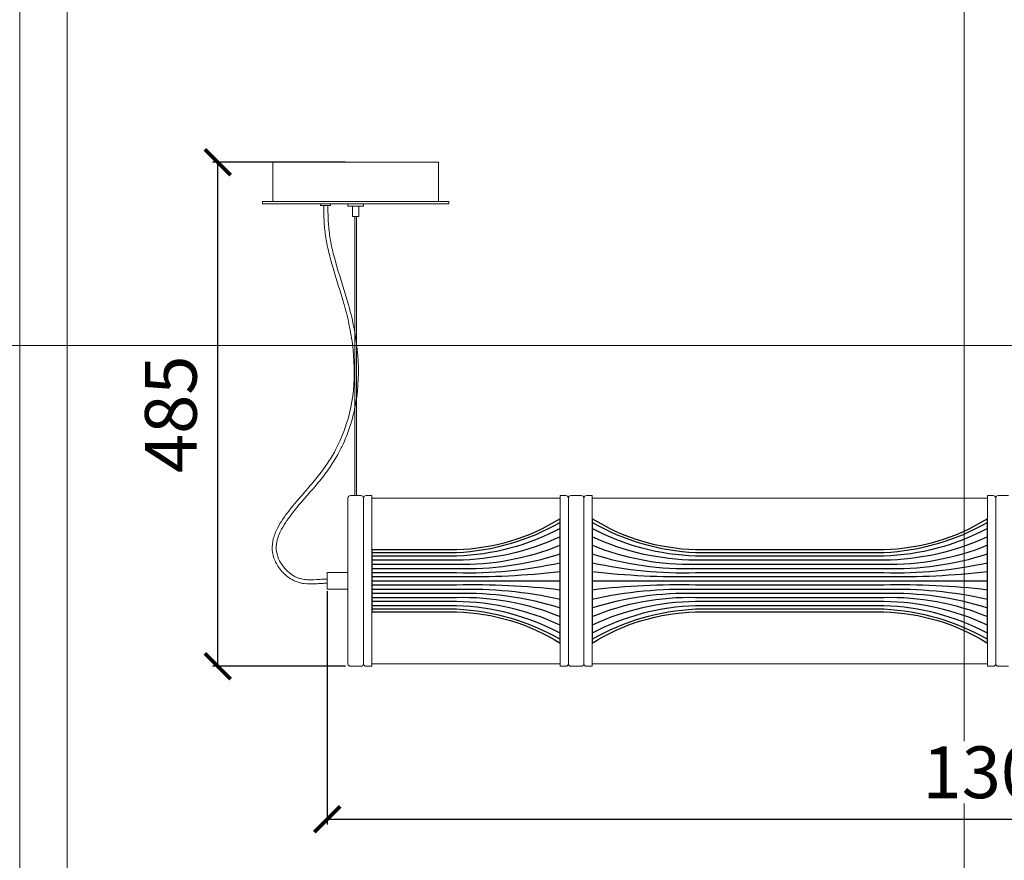
# Model space of a CAD drawing. Units: millimetres. Extents: x -605612825 to 17, y -1703671213 to 113.
# Drawn here: x -605612825 to -605611873, y -1703670255 to -1703669443 of the extents above; entities that cross this region are included whole.
import ezdxf

# ---------------------------------------------------------------- set-up
doc = ezdxf.new("R2010")
doc.units = ezdxf.units.MM
doc.layers.get('0').update_dxf_attribs({"lineweight": 9, "true_color": 0x1c1c1c})
doc.layers.get('Defpoints').update_dxf_attribs({"color": 3, "lineweight": 0})
doc.layers.add('VPORTS', color=7, linetype='Continuous')
doc.styles.add('2F обычный', font='Montserrat-Light.ttf', dxfattribs={"width": 0.8})
doc.dimstyles.new('stroitelniy3', dxfattribs={"dimtxt": 80, "dimasz": 30, "dimexe": 5, "dimexo": 10, "dimgap": 20, "dimtad": 1, "dimtoh": 1, "dimdec": 0, "dimrnd": 5, "dimtxsty": '2F обычный', "dimblk": 'ARCHTICK', "dimcen": 0.09, "dimdle": 2, "dimadec": 0, "dimazin": 2, "dimtfac": 1, "dimtdec": 0, "dimtmove": 1, "dimatfit": 3, "dimfxl": 10, "dimtfill": 1, "dimtolj": 1, "dimtzin": 0, "dimarcsym": 1})

# ---------------------------------------------------------------- blocks, each defined once
blk = doc.blocks.new('ert')
at = {"layer": 'VPORTS', "color": 0}
for points in [[(60, -382, -0.133893), (30, -282), (30, -100, -0.133893), (60, 0), (-60, 0, -0.133893), (-30, -100), (-30, -282, -0.133893), (-60, -382), (60, -382)], [(-56.37, 0, -0.118914), (-27.14, -100), (-27.14, -191), (-27.14, -282, -0.118914), (-56.37, -382)], [(-50.6, 0, -0.116016), (-24, -100), (-24, -191), (-24, -282, -0.116016), (-50.6, -382)], [(-42.69, 0, -0.107314), (-20, -100), (-20, -191), (-20, -282, -0.107314), (-42.69, -382)], [(-34.45, 0, -0.105463), (-15.94, -100), (-16, -191), (-15.94, -282, -0.105463), (-34.45, -382)], [(-26.08, -382, 0.086163), (-12, -282), (-12, -191), (-12, -100, 0.086163), (-26.08, 0)], [(26.08, -382, -0.086163), (12, -282), (12, -191), (12, -100, -0.086163), (26.08, 0)], [(34.45, -382, -0.105463), (15.94, -282), (16, -191), (15.94, -100, -0.105463), (34.45, 0)], [(42.69, 0, 0.107314), (20, -100), (20, -191), (20, -282, 0.107314), (42.69, -382)], [(50.6, 0, 0.116016), (24, -100), (24, -191), (24, -282, 0.116016), (50.6, -382)], [(56.37, -382, -0.118914), (27.14, -282), (27.14, -191), (27.14, -100, -0.118914), (56.37, 0)], [(-17.6, -382, 0.062035), (-8, -282), (-8, -191), (-8, -100, 0.062035), (-17.6, 0)], [(-8.8, 0, -0.034372), (-4, -100), (-4, -191), (-4, -282, -0.034372), (-8.8, -382)], [(8.8, 0, 0.034372), (4, -100), (4, -191), (4, -282, 0.034372), (8.8, -382)], [(17.6, -382, -0.062035), (8, -282), (8, -191), (8, -100, -0.062035), (17.6, 0)]]:
    blk.add_lwpolyline(points, format="xyb", dxfattribs=at)
blk.add_lwpolyline([(0, -382), (0, -191), (0, 0)], dxfattribs=at)
blk = doc.blocks.new('453')
at = {"layer": 'VPORTS', "color": 0}
blk.add_lwpolyline([(30, 0), (30, 82, -0.133893), (60, 182), (-60, 182, -0.133893), (-30, 82), (-30, 0)], format="xyb", close=True, dxfattribs=at)
for points in [[(-56.37, 182, -0.118914), (-27.14, 82), (-27.14, 0)], [(-50.6, 182, -0.116016), (-24, 82), (-24, 0)], [(-42.69, 182, -0.107314), (-20, 82), (-20, 0)], [(-34.45, 182, -0.105463), (-15.94, 82), (-15.99, 0)], [(-12, 0), (-12, 82, 0.086163), (-26.08, 182)], [(-8, 0), (-8, 82, 0.062035), (-17.6, 182)], [(-8.8, 182, -0.034372), (-4, 82), (-4, 0)], [(8.8, 182, 0.034372), (4, 82), (4, 0)], [(8, 0), (8, 82, -0.062035), (17.6, 182)], [(12, 0), (12, 82, -0.086163), (26.08, 182)], [(15.99, 0), (15.94, 82, -0.105463), (34.45, 182)], [(42.69, 182, 0.107314), (20, 82), (20, 0)], [(50.6, 182, 0.116016), (24, 82), (24, 0)], [(27.14, 0), (27.14, 82, -0.118914), (56.37, 182)]]:
    blk.add_lwpolyline(points, format="xyb", dxfattribs=at)
blk.add_lwpolyline([(0, 0), (0, 182)], dxfattribs=at)
blk = doc.blocks.new('_ArchTick')
at = {"color": 0, "linetype": 'ByBlock', "const_width": 0.15}
blk.add_lwpolyline([(-0.5, -0.5), (0.5, 0.5)], dxfattribs=at)
blk = doc.blocks.new('*D180')
at = {"color": 0, "lineweight": -2, "transparency": 16777216}
for p, q in [((-605612527.72, -1703669994.97), (-605612527.72, -1703670220.2)), ((-605611225.72, -1703669994.97), (-605611225.72, -1703670220.2)), ((-605612529.72, -1703670215.2), (-605611223.72, -1703670215.2))]:
    blk.add_line(p, q, dxfattribs=at)
at = {"layer": 'Defpoints', "color": 0, "lineweight": 30, "transparency": 16777216}
for p in [(-605612527.72, -1703669984.97), (-605611225.72, -1703669984.97), (-605611225.72, -1703670215.2)]:
    blk.add_point(p, dxfattribs=at)
at = {"color": 0, "lineweight": -2, "transparency": 16777216, "xscale": 25, "yscale": 25, "zscale": 25, "rotation": 180}
blk.add_blockref('_ArchTick', (-605612527.72, -1703670215.2), dxfattribs=at)
at = {"color": 0, "lineweight": -2, "transparency": 16777216, "xscale": 25, "yscale": 25, "zscale": 25}
blk.add_blockref('_ArchTick', (-605611225.72, -1703670215.2), dxfattribs=at)
at = {"color": 0, "transparency": 16777216, "insert": (-605611876.72, -1703670169.84), "char_height": 50, "attachment_point": 5, "style": '2F обычный', "bg_fill": 3, "box_fill_scale": 1.1, "bg_fill_color": 256, "bg_fill_true_color": 13158600, "bg_fill_transparency": 0}
blk.add_mtext('\\A1;1300', dxfattribs=at)
blk = doc.blocks.new('*D181')
at = {"color": 0, "lineweight": -2, "transparency": 16777216}
for p, q in [((-605612510.22, -1703669580.63), (-605612638.56, -1703669580.63)), ((-605612633.56, -1703670069.47), (-605612633.56, -1703669578.63)), ((-605612510.22, -1703670067.47), (-605612638.56, -1703670067.47))]:
    blk.add_line(p, q, dxfattribs=at)
at = {"layer": 'Defpoints', "color": 0, "lineweight": 30, "transparency": 16777216}
for p in [(-605612633.56, -1703669580.63), (-605612500.22, -1703669580.63), (-605612500.22, -1703670067.47)]:
    blk.add_point(p, dxfattribs=at)
at = {"color": 0, "lineweight": -2, "transparency": 16777216, "xscale": 25, "yscale": 25, "zscale": 25}
for p, rotation in [((-605612633.56, -1703669580.63), 90), ((-605612633.56, -1703670067.47), 270)]:
    blk.add_blockref('_ArchTick', p, dxfattribs=dict(at, rotation=rotation))
at = {"color": 0, "transparency": 16777216, "insert": (-605612678.91, -1703669824.05), "char_height": 50, "attachment_point": 5, "rotation": 90, "style": '2F обычный', "bg_fill": 3, "box_fill_scale": 1.1, "bg_fill_color": 256, "bg_fill_true_color": 13158600, "bg_fill_transparency": 0}
blk.add_mtext('\\A1;485', dxfattribs=at)

msp = doc.modelspace()

# ---------------------------------------------------------------- linework, layer by layer
at = {"lineweight": 20}
for p, q in [((-605612580.22, -1703669580.63), (-605612420.22, -1703669580.63)), ((-605612580.22, -1703669618.63), (-605612580.22, -1703669580.63)), ((-605612420.22, -1703669618.63), (-605612420.22, -1703669580.63)), ((-605612590.22, -1703669618.63), (-605612410.22, -1703669618.63)), ((-605612590.22, -1703669620.63), (-605612590.22, -1703669618.63)), ((-605612410.22, -1703669620.63), (-605612410.22, -1703669618.63)), ((-605612590.22, -1703669620.63), (-605612410.22, -1703669620.63)), ((-605612534.13, -1703669622.23), (-605612534.13, -1703669620.63)), ((-605612534.13, -1703669622.23), (-605612524.63, -1703669622.23)), ((-605612524.63, -1703669622.23), (-605612524.63, -1703669620.63)), ((-605612507.72, -1703669623.13), (-605612507.72, -1703669620.63)), ((-605612507.72, -1703669623.13), (-605612492.72, -1703669623.13)), ((-605612503.22, -1703669633.13), (-605612503.22, -1703669623.13)), ((-605612497.22, -1703669633.13), (-605612497.22, -1703669623.13)), ((-605612492.72, -1703669623.13), (-605612492.72, -1703669620.63)), ((-605612503.22, -1703669633.13), (-605612497.22, -1703669633.13)), ((-605612500.97, -1703669633.13), (-605612500.97, -1703669902.47)), ((-605612499.47, -1703669633.13), (-605612499.47, -1703669902.47)), ((-605612507.72, -1703670064.97), (-605612507.72, -1703669904.97)), ((-605612495.22, -1703669902.47), (-605612505.22, -1703669902.47)), ((-605612492.72, -1703670064.97), (-605612492.72, -1703669904.97)), ((-605612484.72, -1703669902.47), (-605612490.22, -1703669902.47)), ((-605612484.72, -1703670067.47), (-605612484.72, -1703669902.47)), ((-605612302.72, -1703669904.97), (-605612484.72, -1703669904.97)), ((-605612302.72, -1703670067.47), (-605612302.72, -1703669902.47)), ((-605612297.22, -1703669902.47), (-605612302.72, -1703669902.47)), ((-605612294.72, -1703670064.97), (-605612294.72, -1703669904.97)), ((-605612282.22, -1703669902.47), (-605612292.22, -1703669902.47)), ((-605612279.72, -1703670064.97), (-605612279.72, -1703669904.97)), ((-605612271.72, -1703669902.47), (-605612277.22, -1703669902.47)), ((-605612271.72, -1703670067.47), (-605612271.72, -1703669902.47)), ((-605611889.72, -1703669904.97), (-605612271.72, -1703669904.97)), ((-605611889.72, -1703670067.47), (-605611889.72, -1703669902.47)), ((-605611884.22, -1703669902.47), (-605611889.72, -1703669902.47)), ((-605611881.72, -1703670064.97), (-605611881.72, -1703669904.97)), ((-605611869.22, -1703669902.47), (-605611879.22, -1703669902.47)), ((-605612302.72, -1703670064.97), (-605612484.72, -1703670064.97)), ((-605611889.72, -1703670064.97), (-605612271.72, -1703670064.97)), ((-605612495.22, -1703670067.47), (-605612505.22, -1703670067.47)), ((-605612484.72, -1703670067.47), (-605612490.22, -1703670067.47)), ((-605612297.22, -1703670067.47), (-605612302.72, -1703670067.47)), ((-605612282.22, -1703670067.47), (-605612292.22, -1703670067.47)), ((-605612271.72, -1703670067.47), (-605612277.22, -1703670067.47)), ((-605611884.22, -1703670067.47), (-605611889.72, -1703670067.47)), ((-605611869.22, -1703670067.47), (-605611879.22, -1703670067.47))]:
    msp.add_line(p, q, dxfattribs=at)
msp.add_line((-605612500.97, -1703669633.13), (-605612499.47, -1703669633.13))
msp.add_lwpolyline([(-605612779, -1703668695.94), (-605611045.17, -1703668695.94), (-605611045.17, -1703671148.08), (-605612779, -1703671148.08)], close=True)
msp.add_lwpolyline([(-605612527.72, -1703669976.97), (-605612507.72, -1703669976.97), (-605612507.72, -1703669992.97), (-605612527.72, -1703669992.97)], close=True, dxfattribs=at)
msp.add_lwpolyline([(-605612527.72, -1703669976.97), (-605612507.72, -1703669976.97), (-605612507.72, -1703669992.97), (-605612527.72, -1703669992.97)], close=True, dxfattribs=at)
for centre, start, end in [((-605612505.22, -1703669904.97), 90, 180), ((-605612495.22, -1703669904.97), 0, 90), ((-605612490.22, -1703669904.97), 90, 180), ((-605612297.22, -1703669904.97), 0, 90), ((-605612292.22, -1703669904.97), 90, 180), ((-605612282.22, -1703669904.97), 0, 90), ((-605612277.22, -1703669904.97), 90, 180), ((-605611884.22, -1703669904.97), 0, 90), ((-605611879.22, -1703669904.97), 90, 180), ((-605612505.22, -1703670064.97), 180, 270), ((-605612495.22, -1703670064.97), 270, 0), ((-605612490.22, -1703670064.97), 180, 270), ((-605612297.22, -1703670064.97), 270, 0), ((-605612292.22, -1703670064.97), 180, 270), ((-605612282.22, -1703670064.97), 270, 0), ((-605612277.22, -1703670064.97), 180, 270), ((-605611884.22, -1703670064.97), 270, 0), ((-605611879.22, -1703670064.97), 180, 270)]:
    msp.add_arc(centre, 2.5, start, end, dxfattribs=at)
for points, knots in [([(-605612531.11, -1703669622.23), (-605612531.1, -1703669628.38), (-605612530.99, -1703669634.52), (-605612530.37, -1703669643.11), (-605612530.14, -1703669645.58), (-605612529.54, -1703669650.49), (-605612529.18, -1703669652.94), (-605612527.93, -1703669660.24), (-605612526.88, -1703669665.06), (-605612522.76, -1703669681.62), (-605612518.96, -1703669693.22), (-605612514.02, -1703669709.19), (-605612512.71, -1703669713.52), (-605612510.45, -1703669721.46), (-605612509.49, -1703669725.07), (-605612507.72, -1703669732.33), (-605612506.9, -1703669735.98), (-605612504.69, -1703669746.97), (-605612503.53, -1703669754.35), (-605612501.2, -1703669776.58), (-605612501.17, -1703669791.49), (-605612505.11, -1703669821.03), (-605612509.08, -1703669835.66), (-605612517.17, -1703669853.47), (-605612518.94, -1703669856.99), (-605612523.3, -1703669864.9), (-605612525.99, -1703669869.27), (-605612530.45, -1703669875.77), (-605612532.01, -1703669877.93), (-605612535.27, -1703669882.23), (-605612536.98, -1703669884.37), (-605612542.22, -1703669890.77), (-605612545.9, -1703669895), (-605612554.67, -1703669905.05), (-605612559.75, -1703669910.84), (-605612568.85, -1703669922.39), (-605612572.87, -1703669928.15), (-605612577.58, -1703669937.41), (-605612578.96, -1703669940.86), (-605612580.74, -1703669947.85), (-605612581.13, -1703669951.38), (-605612580.66, -1703669958.48), (-605612579.8, -1703669962.04), (-605612576.62, -1703669969.11), (-605612574.33, -1703669972.6), (-605612568.73, -1703669978.88), (-605612565.42, -1703669981.66), (-605612560.48, -1703669984.48), (-605612559.13, -1703669985.13), (-605612556.46, -1703669986.17), (-605612555.15, -1703669986.56), (-605612552.53, -1703669987.18), (-605612551.21, -1703669987.41), (-605612546.18, -1703669988.01), (-605612542.45, -1703669987.94), (-605612536.85, -1703669987.67), (-605612534.95, -1703669987.54), (-605612531.9, -1703669987.38), (-605612530.75, -1703669987.32), (-605612528.97, -1703669987.26), (-605612528.34, -1703669987.25), (-605612527.72, -1703669987.24)], [8.812583, 8.812583, 8.812583, 8.812583, 27.081026, 27.081026, 34.464163, 34.464163, 41.847301, 41.847301, 56.613576, 56.613576, 92.9271, 92.9271, 106.400232, 106.400232, 117.547466, 117.547466, 128.694699, 128.694699, 150.989167, 150.989167, 195.578101, 195.578101, 240.167035, 240.167035, 251.251714, 251.251714, 265.235407, 265.235407, 272.265029, 272.265029, 279.294651, 279.294651, 293.353896, 293.353896, 312.863147, 312.863147, 332.372398, 332.372398, 343.881096, 343.881096, 355.389793, 355.389793, 366.898491, 366.898491, 378.407189, 378.407189, 389.915887, 389.915887, 394.055452, 394.055452, 397.893079, 397.893079, 401.730705, 401.730705, 412.446535, 412.446535, 418.01315, 418.01315, 421.469703, 421.469703, 423.376108, 423.376108, 423.376108, 423.376108]), ([(-605612527.11, -1703669622.23), (-605612527.1, -1703669628.1), (-605612527, -1703669633.92), (-605612526.44, -1703669642.12), (-605612526.22, -1703669644.56), (-605612525.65, -1703669649.4), (-605612525.31, -1703669651.81), (-605612524.09, -1703669659.04), (-605612523.06, -1703669663.82), (-605612519.01, -1703669680.19), (-605612515.24, -1703669691.71), (-605612510.29, -1703669707.71), (-605612508.97, -1703669712.04), (-605612506.68, -1703669720.08), (-605612505.69, -1703669723.79), (-605612503.86, -1703669731.24), (-605612503.02, -1703669734.98), (-605612500.75, -1703669746.27), (-605612499.56, -1703669753.87), (-605612497.17, -1703669776.77), (-605612497.16, -1703669792.18), (-605612501.37, -1703669822.79), (-605612505.6, -1703669837.98), (-605612514.05, -1703669856.18), (-605612515.78, -1703669859.57), (-605612519.98, -1703669867.12), (-605612522.53, -1703669871.27), (-605612526.8, -1703669877.54), (-605612528.34, -1703669879.69), (-605612531.55, -1703669883.96), (-605612533.22, -1703669886.08), (-605612538.35, -1703669892.39), (-605612541.93, -1703669896.53), (-605612550.67, -1703669906.56), (-605612555.82, -1703669912.39), (-605612564.98, -1703669923.88), (-605612568.99, -1703669929.54), (-605612573.62, -1703669938.36), (-605612574.96, -1703669941.59), (-605612576.69, -1703669947.97), (-605612577.09, -1703669951.11), (-605612576.78, -1703669957.36), (-605612576.07, -1703669960.47), (-605612573.64, -1703669966.06), (-605612572.15, -1703669968.55), (-605612568.55, -1703669973.23), (-605612566.43, -1703669975.43), (-605612561.8, -1703669979.17), (-605612559.29, -1703669980.72), (-605612555.82, -1703669982.14), (-605612554.93, -1703669982.44), (-605612553.11, -1703669982.95), (-605612552.19, -1703669983.16), (-605612549.37, -1703669983.66), (-605612547.43, -1703669983.82), (-605612542.26, -1703669983.97), (-605612538.96, -1703669983.78), (-605612534.09, -1703669983.49), (-605612532.55, -1703669983.4), (-605612529.92, -1703669983.29), (-605612528.81, -1703669983.26), (-605612527.72, -1703669983.24)], [8.819213, 8.819213, 8.819213, 8.819213, 26.384921, 26.384921, 33.870176, 33.870176, 41.355431, 41.355431, 56.325942, 56.325942, 92.629894, 92.629894, 106.023236, 106.023236, 117.303351, 117.303351, 128.583466, 128.583466, 151.143697, 151.143697, 196.264159, 196.264159, 241.38462, 241.38462, 251.78129, 251.78129, 264.729857, 264.729857, 271.547676, 271.547676, 278.365495, 278.365495, 292.001134, 292.001134, 311.771737, 311.771737, 331.542341, 331.542341, 343.200584, 343.200584, 354.858828, 354.858828, 366.517071, 366.517071, 375.53784, 375.53784, 384.558609, 384.558609, 393.579378, 393.579378, 396.659075, 396.659075, 399.738771, 399.738771, 405.898165, 405.898165, 415.74784, 415.74784, 420.221123, 420.221123, 423.426027, 423.426027, 423.426027, 423.426027])]:
    msp.add_open_spline(points, degree=3, knots=knots)
at = {"layer": 'Defpoints', "color": 30}
for p, direction in [((-605611912.08, -1703667724.73), (0, 1)), ((-605613349.43, -1703669757.55), (1, 0))]:
    msp.add_xline(p, direction, dxfattribs=at)
msp.add_lwpolyline([(-605612824.95, -1703668630.96), (-605610999.22, -1703668630.96), (-605610999.22, -1703671213.06), (-605612824.95, -1703671213.06)], close=True, dxfattribs=at)

# ---------------------------------------------------------------- block references
at = {"lineweight": 20, "rotation": 270}
for name, p in [('453', (-605612484.72, -1703669984.97)), ('ert', (-605611889.72, -1703669984.97))]:
    msp.add_blockref(name, p, dxfattribs=at)

# ---------------------------------------------------------------- next in the draw order: dimensions: what is measured, and where the dimension line sits
at = {"color": 252}
dim = msp.add_linear_dim(base=(-605611225.72, -1703670215.2), p1=(-605612527.72, -1703669984.97), p2=(-605611225.72, -1703669984.97), dimstyle='stroitelniy3', override={"dimtxt": 50, "dimasz": 25}, dxfattribs=at)
dim.commit()
dim.dimension.update_dxf_attribs({"geometry": '*D180', "text_midpoint": (-605611876.72, -1703670169.84)})

# ---------------------------------------------------------------- next in the draw order: dimensions: what is measured, and where the dimension line sits
dim = msp.add_linear_dim(base=(-605612633.56, -1703669580.63), p1=(-605612500.22, -1703670067.47), p2=(-605612500.22, -1703669580.63), angle=90, dimstyle='stroitelniy3', override={"dimtxt": 50, "dimasz": 25}, dxfattribs=at)
dim.commit()
dim.dimension.update_dxf_attribs({"geometry": '*D181', "text_midpoint": (-605612678.91, -1703669824.05)})

doc.saveas('drawing.dxf')
